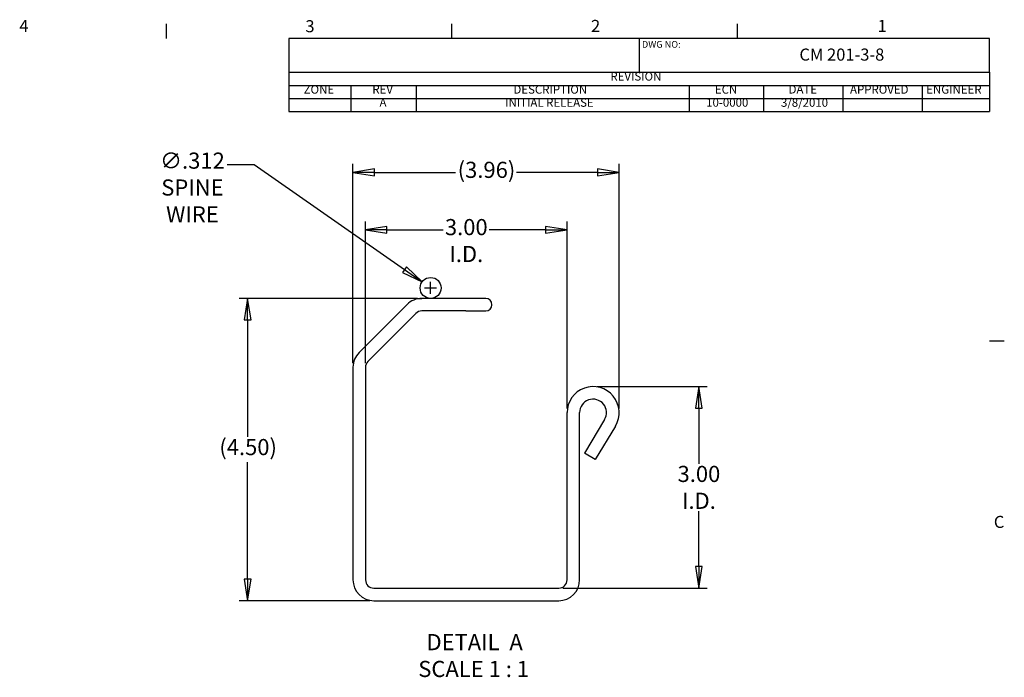
# Model space of a CAD drawing. Units: inches. Extents: x 0 to 136, y 2 to 86.
# Drawn here: x 76 to 135, y 46 to 85 of the extents above; entities that cross this region are included whole.
import ezdxf

# ---------------------------------------------------------------- set-up
doc = ezdxf.new("R2010")
doc.units = ezdxf.units.IN
doc.header["$LTSCALE"] = 4
doc.header["$MEASUREMENT"] = 0
for name, color, linetype, lineweight in [('Border (ANSI)', 7, 'Continuous', 25), ('Dimension (ANSI)', 7, 'Continuous', 25), ('Symbol (ANSI)', 7, 'Continuous', 25), ('Title (ANSI)', 7, 'Continuous', 25), ('Visible (ANSI)', 7, 'Continuous', 25)]:
    doc.layers.add(name, color=color, linetype=linetype, lineweight=lineweight)
doc.styles.add('.125 ARIAL', font='arial.ttf')
doc.styles.add('Label Text (ANSI)', font='TAHOMA.TTF')
doc.styles.add('Note Text (ANSI)', font='RomanS.shx')
doc.styles.get("Standard").update_dxf_attribs({"font": 'arial.ttf'})
doc.styles.add('Text Style183', font='TAHOMA.TTF')
doc.styles.add('Text Style187', font='arial.ttf')
doc.styles.add('Text Style7', font='arial.ttf')
doc.styles.add('Text Style70', font='TAHOMA.TTF')
doc.dimstyles.new('Default (ANSI)', dxfattribs={"dimscale": 4, "dimtxt": 0.24, "dimasz": 0.32, "dimexe": 0.125, "dimexo": 0.0625, "dimgap": 0.031496, "dimtad": 0, "dimtih": 1, "dimtoh": 1, "dimrnd": 1e-08, "dimzin": 4, "dimdsep": 46, "dimtxsty": 'Standard', "dimblk": 'Filled-1', "dimcen": 0.09, "dimdle": 0.393701, "dimclrd": 256, "dimclre": 256, "dimclrt": 256, "dimadec": 0, "dimazin": 1, "dimtfac": 0.5, "dimtofl": 0, "dimtmove": 0, "dimatfit": 3, "dimfxl": 0, "dimtolj": 1, "dimtzin": 4, "dimlwd": -1, "dimlwe": -1, "dimarcsym": 0})

# ---------------------------------------------------------------- blocks, each defined once
blk = doc.blocks.new('REVISION')
at = {"layer": 'Symbol (ANSI)'}
for p, q in [((23.071, 20.496), (33.5, 20.496)), ((23.071, 20.496), (23.071, 20.301)), ((33.5, 20.496), (33.5, 20.301)), ((23.071, 20.301), (33.5, 20.301)), ((23.071, 20.301), (23.071, 20.106)), ((23.993, 20.301), (23.993, 20.106)), ((24.967, 20.301), (24.967, 20.106)), ((29.029, 20.301), (29.029, 20.106)), ((30.138, 20.301), (30.138, 20.106)), ((31.319, 20.301), (31.319, 20.106)), ((32.5, 20.301), (32.5, 20.106)), ((33.5, 20.301), (33.5, 20.106)), ((23.071, 20.106), (33.5, 20.106)), ((23.071, 20.106), (23.071, 19.911)), ((23.993, 20.106), (23.993, 19.911)), ((24.967, 20.106), (24.967, 19.911)), ((29.029, 20.106), (29.029, 19.911)), ((30.138, 20.106), (30.138, 19.911)), ((31.319, 20.106), (31.319, 19.911)), ((32.5, 20.106), (32.5, 19.911)), ((33.5, 20.106), (33.5, 19.911)), ((23.071, 19.911), (33.5, 19.911))]:
    blk.add_line(p, q, dxfattribs=at)
at = {"layer": 'Symbol (ANSI)', "color": 7, "char_height": 0.125, "attachment_point": 7, "style": '.125 ARIAL'}
for s, insert in [('REVISION ', (27.858, 20.334)), ('ZONE', (23.293, 20.139)), ('REV', (24.315, 20.141)), ('DESCRIPTION', (26.415, 20.139)), ('ECN', (29.413, 20.139)), ('DATE', (30.51, 20.141)), ('APPROVED', (31.424, 20.139)), ('ENGINEER', (32.558, 20.139)), ('A', (24.422, 19.946)), ('INITIAL RELEASE', (26.292, 19.944)), ('10-0000', (29.283, 19.945)), ('3/8/2010', (30.396, 19.944))]:
    blk.add_mtext(s, dxfattribs=dict(at, insert=insert))
blk = doc.blocks.new('Borders Default Border')
at = {"layer": 'Border (ANSI)'}
for p, q in [((21.25, 21), (21.25, 21.22)), ((25.5, 21), (25.5, 21.22)), ((29.75, 21), (29.75, 21.22)), ((33.5, 16.5), (33.72, 16.5))]:
    blk.add_line(p, q, dxfattribs=at)
at = {"layer": 'Border (ANSI)', "char_height": 0.18, "attachment_point": 7, "style": 'Label Text (ANSI)'}
for s, insert in [('4', (19.062, 21.04)), ('3', (23.319, 21.036)), ('2', (27.57, 21.04)), ('1', (31.834, 21.04)), ('C', (33.564, 13.657))]:
    blk.add_mtext(s, dxfattribs=dict(at, insert=insert))
blk = doc.blocks.new('Title Blocks NEW CMS')
at = {"layer": 'Title (ANSI)', "lineweight": 25}
for p, q in [((24.056, 19.949), (13.628, 19.949)), ((13.628, 19.949), (13.628, 19.445)), ((13.628, 19.445), (24.056, 19.445))]:
    blk.add_line(p, q, dxfattribs=at)
at = {"layer": 'Title (ANSI)'}
for p, q in [((18.842, 19.949), (18.842, 19.445)), ((24.056, 19.445), (24.056, 19.949))]:
    blk.add_line(p, q, dxfattribs=at)
at = {"layer": 'Title (ANSI)', "insert": (18.883, 19.911), "char_height": 0.1, "width": 0.6861, "attachment_point": 1, "style": 'Note Text (ANSI)'}
blk.add_mtext('\\fRomanS|b0|i0;\\H0.1000;DWG NO:', dxfattribs=at)
at = {"layer": 'Title (ANSI)'}
for tag, p, height, style in [('PART_NUMBER_001', (21.227, 19.619), 0.18, 'Text Style7'), ('MATERIAL_001', (12.471, 2.317), 0.18, 'Text Style7'), ('CREATION_DATE_001', (16.467, 1.309), 0.18, 'Text Style7'), ('FINISH_001', (13.198, 1.196), 0.18, 'Text Style7'), ('TITLE_001', (18.799, 1.237), 0.18, 'Text Style7'), ('CHECKED_DATE_001', (16.369, 0.685), 0.18, 'Text Style7'), ('Sheet_Size_001', (17.959, 0.427), 0.18, 'Text Style7'), ('USED_ON_001', (18.393, 0.459), 0.14, 'Text Style183'), ('PART_NUMBER_001', (21.11, 0.465), 0.18, 'Text Style7'), ('TREATMENT_001', (12.903, 0.252), 0.18, 'Text Style7'), ('Sheet_Number_001', (21.992, 0.025), 0.16, 'Text Style187'), ('Number_of_sheets_001', (22.562, 0.025), 0.16, 'Text Style187'), ('REVISION_NUMBER_001', (23.703, 0.021), 0.16, 'Text Style187')]:
    blk.add_attdef(tag, p, '', height=height, dxfattribs=dict(at, style=style))
blk = doc.blocks.new('Filled-1')
at = {"color": 0}
for p, q in [((0, 0), (-1, 0.15625)), ((-1, 0.15625), (-1, -0.15625)), ((-1, 0), (0, 0)), ((-1, -0.15625), (0, 0))]:
    blk.add_line(p, q, dxfattribs=at)
at = {"color": 0, "flags": 128}
blk.add_lwpolyline([(-1, -0.15625), (0, 0)], dxfattribs=at)
at = {"color": 0}
blk.add_solid([(-1, -0.15625), (0, 0), (-1, 0.15625), (-1, -0.15625)], dxfattribs=at)
blk = doc.blocks.new('*D13')
at = {"layer": 'Defpoints', "color": 0}
for p in [(108.853, 72.606), (96.853, 64.417), (108.853, 61.72)]:
    blk.add_point(p, dxfattribs=at)
at = {"layer": 'Dimension (ANSI)'}
for p, q in [((96.853, 64.667), (96.853, 73.106)), ((108.853, 61.97), (108.853, 73.106)), ((98.133, 72.606), (101.483, 72.606)), ((107.573, 72.606), (104.224, 72.606))]:
    blk.add_line(p, q, dxfattribs=at)
at = {"layer": 'Dimension (ANSI)', "xscale": 1.279999971389771, "yscale": 1.279999971389771, "zscale": 1.279999971389771, "rotation": 180}
blk.add_blockref('Filled-1', (96.853, 72.606), dxfattribs=at)
at = {"layer": 'Dimension (ANSI)', "xscale": 1.279999971389771, "yscale": 1.279999971389771, "zscale": 1.279999971389771}
blk.add_blockref('Filled-1', (108.853, 72.606), dxfattribs=at)
at = {"layer": 'Dimension (ANSI)', "insert": (102.853, 73.247), "char_height": 0.96, "attachment_point": 2}
blk.add_mtext('\\A1;3.00{\\PI.D.}', dxfattribs=at)
blk = doc.blocks.new('*D14')
at = {"layer": 'Defpoints', "color": 0}
for p in [(110.401, 63.268), (108.353, 51.268), (116.701, 51.268)]:
    blk.add_point(p, dxfattribs=at)
at = {"layer": 'Dimension (ANSI)'}
for p, q in [((110.651, 63.268), (117.201, 63.268)), ((116.701, 61.988), (116.701, 58.676)), ((116.701, 52.548), (116.701, 55.86)), ((108.603, 51.268), (117.201, 51.268))]:
    blk.add_line(p, q, dxfattribs=at)
at = {"layer": 'Dimension (ANSI)', "xscale": 1.279999971389771, "yscale": 1.279999971389771, "zscale": 1.279999971389771}
for p, rotation in [((116.701, 63.268), 90), ((116.701, 51.268), 270)]:
    blk.add_blockref('Filled-1', p, dxfattribs=dict(at, rotation=rotation))
at = {"layer": 'Dimension (ANSI)', "insert": (116.701, 58.55), "char_height": 0.96, "attachment_point": 2}
blk.add_mtext('\\A1;3.00{\\PI.D.}', dxfattribs=at)
blk = doc.blocks.new('*D15')
at = {"layer": 'Defpoints', "color": 0}
for p in [(100.208, 68.52), (89.839, 50.52), (97.353, 50.52)]:
    blk.add_point(p, dxfattribs=at)
at = {"layer": 'Dimension (ANSI)'}
for p, q in [((99.958, 68.52), (89.339, 68.52)), ((89.839, 67.24), (89.839, 60.275)), ((89.839, 51.8), (89.839, 58.765)), ((97.103, 50.52), (89.339, 50.52))]:
    blk.add_line(p, q, dxfattribs=at)
at = {"layer": 'Dimension (ANSI)', "xscale": 1.279999971389771, "yscale": 1.279999971389771, "zscale": 1.279999971389771}
for p, rotation in [((89.839, 68.52), 90), ((89.839, 50.52), 270)]:
    blk.add_blockref('Filled-1', p, dxfattribs=dict(at, rotation=rotation))
at = {"layer": 'Dimension (ANSI)', "insert": (88.152, 60.149), "char_height": 0.96, "attachment_point": 1}
blk.add_mtext('\\A1;(4.50)', dxfattribs=at)
blk = doc.blocks.new('*D17')
at = {"layer": 'Defpoints', "color": 0}
for p in [(100.218, 69.502), (101.24, 68.786)]:
    blk.add_point(p, dxfattribs=at)
at = {"layer": 'Dimension (ANSI)'}
for p, q in [((88.623, 76.503), (90.226, 76.503)), ((90.226, 76.503), (99.17, 70.237)), ((100.729, 68.784), (100.729, 69.504)), ((100.369, 69.144), (101.089, 69.144))]:
    blk.add_line(p, q, dxfattribs=at)
at = {"layer": 'Dimension (ANSI)', "xscale": 1.279999971389771, "yscale": 1.279999971389771, "zscale": 1.279999971389771, "rotation": 324.9831686154601}
blk.add_blockref('Filled-1', (100.218, 69.502), dxfattribs=at)
at = {"layer": 'Dimension (ANSI)', "insert": (86.551, 77.205), "char_height": 0.96, "attachment_point": 2}
blk.add_mtext('\\A1;∅.312{\\PSPINE\\PWIRE}', dxfattribs=at)
blk = doc.blocks.new('*D18')
at = {"layer": 'Defpoints', "color": 0}
for p in [(111.949, 76.028), (96.105, 64.417), (111.949, 61.72)]:
    blk.add_point(p, dxfattribs=at)
at = {"layer": 'Dimension (ANSI)'}
for p, q in [((96.105, 64.667), (96.105, 76.528)), ((111.949, 61.97), (111.949, 76.528)), ((97.385, 76.028), (102.215, 76.028)), ((110.669, 76.028), (105.84, 76.028))]:
    blk.add_line(p, q, dxfattribs=at)
at = {"layer": 'Dimension (ANSI)', "xscale": 1.279999971389771, "yscale": 1.279999971389771, "zscale": 1.279999971389771, "rotation": 180}
blk.add_blockref('Filled-1', (96.105, 76.028), dxfattribs=at)
at = {"layer": 'Dimension (ANSI)', "xscale": 1.279999971389771, "yscale": 1.279999971389771, "zscale": 1.279999971389771}
blk.add_blockref('Filled-1', (111.949, 76.028), dxfattribs=at)
at = {"layer": 'Dimension (ANSI)', "insert": (102.34, 76.657), "char_height": 0.96, "attachment_point": 1}
blk.add_mtext('\\A1;(3.96)', dxfattribs=at)

msp = doc.modelspace()

# ---------------------------------------------------------------- linework, layer by layer
at = {"layer": 'Visible (ANSI)'}
for p, q in [((99.3257, 68.1545), (96.4709, 65.2996)), ((99.8834, 68.477), (99.8834, 68.52)), ((99.8834, 68.52), (100.2082, 68.52)), ((102.8354, 68.52), (100.2082, 68.52)), ((104.0094, 68.52), (102.8354, 68.52)), ((99.8546, 67.6256), (96.9998, 64.7707)), ((102.8354, 67.772), (100.2082, 67.772)), ((102.8354, 67.772), (104.0094, 67.772)), ((96.1054, 64.4172), (96.1054, 51.768)), ((96.8534, 64.4172), (96.8534, 51.768)), ((108.8534, 51.768), (108.8534, 61.72)), ((109.6014, 51.768), (109.6014, 61.72)), ((111.0871, 61.308), (109.8854, 59.308)), ((111.7283, 60.9227), (110.5265, 58.9227)), ((110.5265, 58.9227), (109.8854, 59.308)), ((97.3534, 51.268), (108.3534, 51.268)), ((97.3534, 50.52), (108.3534, 50.52))]:
    msp.add_line(p, q, dxfattribs=at)
msp.add_circle((100.7294, 69.144), 0.624, dxfattribs=at)
for centre, radius, start, end in [((100.2082, 67.272), 1.248, 90, 135), ((104.0094, 68.146), 0.374, 270, 90), ((100.2082, 67.272), 0.5, 90, 135), ((97.3534, 64.4172), 1.248, 135, 180), ((97.3534, 64.4172), 0.5, 135, 180), ((110.4014, 61.72), 1.548, 329, 180), ((110.4014, 61.72), 0.8, 329, 180), ((97.3534, 51.768), 1.248, 180, 270), ((97.3534, 51.768), 0.5, 180, 270), ((108.3534, 51.768), 1.248, 270, 0), ((108.3534, 51.768), 0.5, 270, 0)]:
    msp.add_arc(centre, radius, start, end, dxfattribs=at)

# ---------------------------------------------------------------- block references
at = {"xscale": 4, "yscale": 4, "zscale": 4}
msp.add_blockref('Borders Default Border', (0, 0), dxfattribs=at)
ref = msp.add_blockref('Title Blocks NEW CMS', (37.7772, 4.2037), dxfattribs=dict(xscale=4, yscale=4, zscale=4))
ref.add_attrib('PART_NUMBER_001', 'CM 201-3-8', (122.6851, 82.6794), dxfattribs={"layer": 'Title (ANSI)', "height": 0.72, "style": 'Text Style7'})
at = {"layer": 'Symbol (ANSI)', "xscale": 4, "yscale": 4, "zscale": 4}
msp.add_blockref('REVISION', (0, 0), dxfattribs=at)

# ---------------------------------------------------------------- texts
at = {"layer": 'Symbol (ANSI)', "char_height": 0.96, "attachment_point": 7, "style": 'Text Style70'}
for s, insert in [('DETAIL  A', (100.4842, 47.2738)), ('SCALE 1 : 1', (99.9951, 45.6761))]:
    msp.add_mtext(s, dxfattribs=dict(at, insert=insert))

# ---------------------------------------------------------------- dimensions: what is measured, and where the dimension line sits
at = {"layer": 'Dimension (ANSI)'}
dim = msp.add_diameter_dim_2p(p1=(101.2404, 68.7859), p2=(100.2183, 69.5021), text='<>{\\PSPINE\\PWIRE}', dimstyle='Default (ANSI)', override={"dimdec": 3, "dimlfac": 0.25, "dimtp": 0, "dimtm": 0, "dimtdec": 2, "dimtvp": -0.333333}, dxfattribs=at)
dim.commit()
dim.dimension.update_dxf_attribs({"geometry": '*D17', "text_midpoint": (86.551, 76.5032), "dimtype": 163})
for base, p1, p2, angle, text, override, picture, middle in [((111.9494, 76.0275), (96.1054, 64.4172), (111.9494, 61.72), 180, '(<>)', {"dimgap": 0.031496, "dimtih": 0, "dimtoh": 0, "dimdec": 2, "dimlfac": 0.25, "dimtol": 0, "dimlim": 0, "dimtp": 0, "dimtm": 0, "dimtdec": 2, "dimatfit": 1}, '*D18', (104.0274, 76.0275)), ((108.8534, 72.6062), (96.8534, 64.4172), (108.8534, 61.72), 180, '<>{\\PI.D.}', {"dimtih": 0, "dimtoh": 0, "dimdec": 2, "dimlfac": 0.25, "dimtp": 0, "dimtm": 0, "dimtdec": 2, "dimatfit": 1, "dimtvp": -0.25}, '*D13', (102.8534, 72.6062)), ((89.8389, 50.52), (100.2082, 68.52), (97.3534, 50.52), 90, '(<>)', {"dimgap": 0.031496, "dimdec": 2, "dimlfac": 0.25, "dimtol": 0, "dimlim": 0, "dimtp": 0, "dimtm": 0, "dimtdec": 2, "dimatfit": 1}, '*D15', (89.8389, 59.52)), ((116.7006, 51.268), (110.4014, 63.268), (108.3534, 51.268), 270, '<>{\\PI.D.}', {"dimdec": 2, "dimlfac": 0.25, "dimtp": 0, "dimtm": 0, "dimtdec": 2, "dimatfit": 1, "dimtvp": -0.25}, '*D14', (116.7006, 57.268))]:
    dim = msp.add_linear_dim(base=base, p1=p1, p2=p2, angle=angle, text=text, dimstyle='Default (ANSI)', override=override, dxfattribs=at)
    dim.commit()
    dim.dimension.update_dxf_attribs({"geometry": picture, "text_midpoint": middle, "dimtype": 160})

doc.saveas('drawing.dxf')
